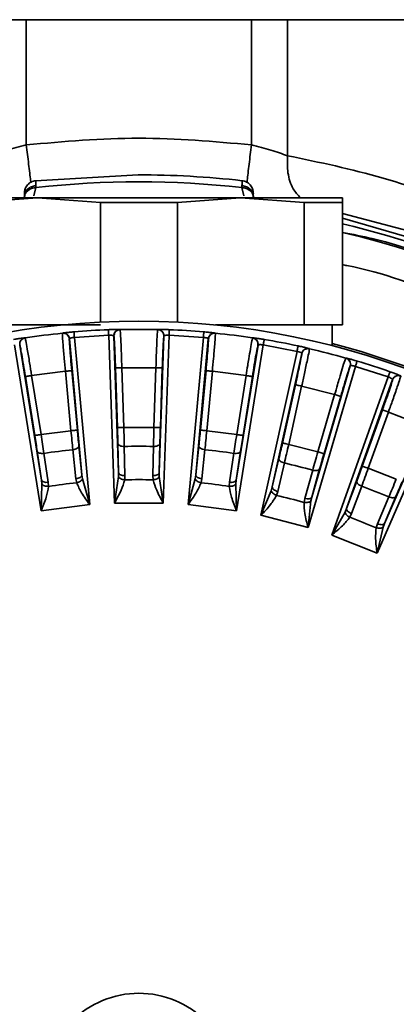
# Paper-space layout 'Blatt1' of a CAD drawing. Units: millimetres. Extents: x 0 to 2100, y 0 to 1485.
# Drawn here: x 455 to 469, y 879 to 918 of the extents above; entities that cross this region are included whole.
import ezdxf

# ---------------------------------------------------------------- set-up
doc = ezdxf.new("R2010")
doc.units = ezdxf.units.MM

psp = doc.layouts.new('Blatt1')

# ---------------------------------------------------------------- linework, layer by layer
at = {"color": 7, "linetype": 'Continuous', "lineweight": 35, "ltscale": 5}
for p, q in [((753.382, 917.74), (423.382, 917.74)), ((459.349, 911.64), (455.326, 911.41)), ((455.333, 911.218), (455.334, 911.138)), ((463.43, 911.138), (463.432, 911.218)), ((454.882, 910.785), (454.881, 910.758)), ((463.883, 910.758), (463.882, 910.785)), ((455.384, 910.74), (452.895, 910.558)), ((455.384, 910.74), (455.405, 910.74)), ((457.869, 910.558), (455.405, 910.74)), ((457.869, 910.558), (457.869, 905.852)), ((460.895, 910.558), (457.869, 910.558)), ((463.359, 910.74), (460.895, 910.558)), ((460.895, 910.558), (460.895, 905.852)), ((463.359, 910.74), (463.38, 910.74)), ((465.87, 910.558), (463.38, 910.74)), ((465.87, 910.558), (465.87, 905.74)), ((467.382, 910.558), (465.87, 910.558)), ((467.382, 910.74), (467.382, 910.558)), ((467.382, 910.558), (467.382, 905.74)), ((467.382, 909.934), (472.245, 908.534)), ((452.895, 905.74), (457.869, 905.74)), ((462.386, 905.74), (465.87, 905.74)), ((465.87, 905.74), (467.382, 905.74)), ((466.982, 904.916), (466.982, 905.741)), ((458.641, 905.561), (458.645, 905.557)), ((462.385, 905.419), (462.388, 905.415)), ((454.91, 905.233), (454.913, 905.23)), ((456.65, 905.189), (456.654, 905.194)), ((457.144, 899.842), (456.654, 905.194)), ((458.196, 905.337), (456.849, 905.252)), ((456.849, 905.252), (457.451, 898.678)), ((458.423, 898.739), (458.196, 905.337)), ((458.397, 905.303), (458.582, 899.933)), ((458.397, 905.303), (458.402, 905.299)), ((460.182, 899.933), (460.367, 905.303)), ((460.568, 905.337), (460.341, 898.739)), ((460.363, 905.299), (460.367, 905.303)), ((461.915, 905.252), (460.568, 905.337)), ((461.313, 898.678), (461.915, 905.252)), ((462.11, 905.194), (461.62, 899.842)), ((462.11, 905.194), (462.114, 905.189)), ((463.851, 905.23), (463.855, 905.233)), ((455.547, 898.438), (454.496, 904.955)), ((454.7, 904.947), (455.556, 899.642)), ((454.7, 904.947), (454.704, 904.943)), ((463.208, 899.642), (464.064, 904.947)), ((464.268, 904.955), (463.217, 898.438)), ((464.06, 904.943), (464.064, 904.947)), ((464.173, 898.256), (465.594, 904.702)), ((465.594, 904.702), (464.268, 904.955)), ((465.78, 904.619), (464.624, 899.372)), ((465.78, 904.619), (465.783, 904.614)), ((466.081, 904.809), (466.083, 904.804)), ((467.512, 904.437), (467.516, 904.44)), ((455.169, 903.752), (456.496, 903.919)), ((456.496, 903.919), (456.715, 901.583)), ((456.964, 901.606), (456.745, 903.943)), ((458.463, 904.051), (458.539, 901.705)), ((458.789, 901.713), (458.713, 904.059)), ((458.713, 904.059), (460.051, 904.059)), ((460.051, 904.059), (459.975, 901.713)), ((460.225, 901.705), (460.301, 904.051)), ((462.019, 903.943), (461.8, 901.606)), ((462.049, 901.583), (462.268, 903.919)), ((462.268, 903.919), (463.595, 903.752)), ((467.891, 904.112), (466.031, 897.778)), ((466.174, 898.974), (467.688, 904.13)), ((467.683, 904.127), (467.688, 904.13)), ((469.175, 903.695), (467.891, 904.112)), ((454.922, 903.712), (455.291, 901.395)), ((455.538, 901.434), (455.169, 903.752)), ((463.595, 903.752), (463.226, 901.434)), ((463.473, 901.395), (463.842, 903.712)), ((466.957, 897.478), (469.175, 903.695)), ((469.35, 903.59), (467.544, 898.528)), ((469.35, 903.59), (469.352, 903.584)), ((465.533, 903.39), (465.023, 901.099)), ((465.267, 901.045), (465.777, 903.335)), ((465.777, 903.335), (467.073, 903.003)), ((467.073, 903.003), (466.416, 900.75)), ((466.656, 900.68), (467.313, 902.933)), ((471.38, 902.822), (468.741, 896.771)), ((469.032, 897.939), (471.181, 902.865)), ((468.95, 902.401), (468.157, 900.192)), ((468.392, 900.108), (469.185, 902.316)), ((469.185, 902.316), (470.429, 901.824)), ((456.715, 901.583), (455.538, 901.434)), ((459.975, 901.713), (458.789, 901.713)), ((463.226, 901.434), (462.049, 901.583)), ((455.387, 900.777), (455.556, 899.642)), ((456.789, 900.837), (456.908, 899.695)), ((457.144, 899.842), (457.025, 900.984)), ((458.556, 901.081), (458.582, 899.933)), ((458.834, 899.816), (458.809, 900.964)), ((459.955, 900.964), (459.93, 899.816)), ((460.182, 899.933), (460.208, 901.081)), ((461.739, 900.984), (461.62, 899.842)), ((461.856, 899.695), (461.975, 900.837)), ((463.208, 899.642), (463.377, 900.777)), ((466.416, 900.75), (465.267, 901.045)), ((455.821, 899.557), (455.652, 900.693)), ((463.112, 900.693), (462.943, 899.557)), ((464.884, 900.49), (464.624, 899.372)), ((464.839, 899.196), (465.1, 900.314)), ((458.582, 899.933), (458.58, 899.776)), ((460.184, 899.776), (460.182, 899.933)), ((466.21, 900.029), (465.9, 898.923)), ((466.174, 898.974), (466.484, 900.079)), ((469.495, 899.671), (468.392, 900.108)), ((455.556, 899.642), (455.574, 899.486)), ((455.832, 899.394), (455.821, 899.557)), ((456.908, 899.695), (456.938, 899.534)), ((457.165, 899.687), (457.144, 899.842)), ((457.451, 898.678), (457.165, 899.687)), ((458.58, 899.776), (458.423, 898.739)), ((458.824, 899.653), (458.834, 899.816)), ((459.93, 899.816), (459.94, 899.653)), ((460.341, 898.739), (460.184, 899.776)), ((461.599, 899.687), (461.313, 898.678)), ((461.62, 899.842), (461.599, 899.687)), ((461.826, 899.534), (461.856, 899.695)), ((462.943, 899.557), (462.932, 899.394)), ((463.19, 899.486), (463.208, 899.642)), ((467.943, 899.605), (467.544, 898.528)), ((455.574, 899.486), (455.547, 898.438)), ((463.217, 898.438), (463.19, 899.486)), ((464.583, 899.221), (464.173, 898.256)), ((464.624, 899.372), (464.583, 899.221)), ((464.789, 899.04), (464.839, 899.196)), ((467.736, 898.327), (468.135, 899.403)), ((465.9, 898.923), (465.869, 898.763)), ((466.031, 897.778), (466.136, 898.822)), ((466.136, 898.822), (466.174, 898.974)), ((469.2, 898.981), (468.754, 897.924)), ((469.032, 897.939), (469.478, 898.997)), ((457.451, 898.678), (455.547, 898.438)), ((460.341, 898.739), (458.423, 898.739)), ((463.217, 898.438), (461.313, 898.678)), ((467.485, 898.384), (466.957, 897.478)), ((467.544, 898.528), (467.485, 898.384)), ((466.031, 897.778), (464.173, 898.256)), ((467.666, 898.179), (467.736, 898.327)), ((468.754, 897.924), (468.704, 897.768)), ((468.741, 896.771), (468.976, 897.793)), ((468.976, 897.793), (469.032, 897.939)), ((468.741, 896.771), (466.957, 897.478))]:
    psp.add_line(p, q, dxfattribs=at)
at = {"color": 1, "linetype": 'Continuous', "lineweight": 35, "ltscale": 5}
for p, q in [((454.96, 912.818), (454.96, 917.74)), ((463.804, 912.818), (463.804, 917.74)), ((465.218, 912.391), (465.218, 917.74)), ((455.334, 911.138), (455.257, 910.818)), ((463.506, 910.819), (463.43, 911.138)), ((471.985, 908.892), (467.382, 910.124))]:
    psp.add_line(p, q, dxfattribs=at)
at = {"color": 7, "linetype": 'Continuous', "lineweight": 35, "ltscale": 25}
psp.add_circle((459.382, 875.74), 30.15, dxfattribs=at)
for radius, start, end in [(35.9, 83.512, 90.0535), (35.629, 83.4762, 96.5238), (34.9, 53.1198, 76.7485), (29.827, 95.7804, 98.6166), (29.838, 92.2943, 94.9057), (29.827, 88.5804, 91.4166), (29.838, 85.0943, 87.7057), (29.827, 81.3834, 84.2166), (29.838, 77.8943, 80.5057), (30.236, 297.4522, 75.442), (29.827, 74.1834, 77.0166), (29.838, 70.6943, 73.3057), (25.23, 95.8986, 98.5014), (25.23, 88.6986, 91.3014), (25.23, 81.4986, 84.1014), (25.23, 74.2986, 76.9014), (23.919, 88.6639, 91.3361), (23.919, 95.8639, 98.5361), (23.919, 81.4639, 84.1361), (25.23, 67.0986, 69.7014), (23.919, 74.2639, 76.9361), (23.919, 67.0639, 69.7361)]:
    psp.add_arc((459.382, 875.74), radius, start, end, dxfattribs=at)
at = {"color": 1, "linetype": 'Continuous', "lineweight": 35, "ltscale": 25}
psp.add_arc((459.382, 875.74), 34.578, 283.4982, 76.623, dxfattribs=at)
at = {"color": 7, "linetype": 'Continuous', "lineweight": 35, "ltscale": 5}
for points, knots in [([(453.546, 912.391), (453.753, 912.464), (454.165, 912.61), (454.696, 912.749), (454.96, 912.818)], [0, 0, 0, 0, 0.501459, 1, 1, 1, 1]), ([(463.804, 912.818), (464.068, 912.749), (464.599, 912.61), (465.011, 912.464), (465.218, 912.391)], [0, 0, 0, 0, 0.498547, 1, 1, 1, 1]), ([(465.218, 912.391), (466.475, 912.132), (468.97, 911.617), (471.408, 910.703), (472.618, 910.249)], [0, 0, 0, 0, 0.503614, 1, 1, 1, 1]), ([(455.333, 911.218), (455.272, 911.207), (455.151, 911.185), (455.004, 911.083), (454.902, 910.945), (454.889, 910.838), (454.882, 910.785)], [0, 0, 0, 0, 0.250001, 0.500002, 0.750004, 1, 1, 1, 1]), ([(455.326, 911.41), (455.326, 911.402), (455.326, 911.385), (455.33, 911.274), (455.333, 911.218)], [0, 0, 0, 0, 0.495064, 1, 1, 1, 1]), ([(463.432, 911.218), (463.434, 911.274), (463.438, 911.385), (463.438, 911.402), (463.439, 911.41)], [0, 0, 0, 0, 0.504788, 1, 1, 1, 1]), ([(463.432, 911.218), (463.492, 911.207), (463.613, 911.185), (463.76, 911.083), (463.862, 910.945), (463.875, 910.838), (463.882, 910.785)], [0, 0, 0, 0, 0.25, 0.5, 0.75, 1, 1, 1, 1]), ([(455.334, 911.138), (455.277, 911.13), (455.159, 911.113), (455.011, 911.025), (454.907, 910.901), (454.89, 910.805), (454.881, 910.758)], [0, 0, 0, 0, 0.241795, 0.499994, 0.758197, 1, 1, 1, 1]), ([(454.882, 910.785), (454.882, 910.822), (454.882, 910.896), (454.882, 910.907), (454.882, 910.913)], [0, 0, 0, 0, 0.500018, 1, 1, 1, 1]), ([(463.883, 910.758), (463.874, 910.805), (463.857, 910.901), (463.753, 911.025), (463.605, 911.113), (463.487, 911.13), (463.43, 911.138)], [0, 0, 0, 0, 0.241803, 0.500006, 0.758205, 1, 1, 1, 1]), ([(455.384, 910.74), (454.805, 910.74), (453.648, 910.74), (452.386, 910.74), (451.541, 910.74), (451.435, 910.74), (451.382, 910.74)], [0, 0, 0, 0, 0.250001, 0.500001, 0.750001, 1, 1, 1, 1]), ([(467.382, 910.74), (467.329, 910.74), (467.224, 910.74), (466.38, 910.74), (465.117, 910.74), (463.959, 910.74), (463.38, 910.74)], [0, 0, 0, 0, 0.249999, 0.499999, 0.749999, 1, 1, 1, 1]), ([(456.378, 905.415), (456.377, 905.413), (456.375, 905.407), (456.376, 905.361), (456.382, 905.234), (456.4, 905.004), (456.424, 904.714), (456.455, 904.363), (456.48, 904.09), (456.496, 903.919)], [0, 0, 0, 0, 0.056874, 0.159301, 0.307155, 0.500248, 0.647413, 0.779905, 1, 1, 1, 1]), ([(456.378, 905.415), (456.378, 905.415), (456.377, 905.416), (456.378, 905.418), (456.379, 905.419)], [0, 0, 0, 0, 0.3382904, 1, 1, 1, 1]), ([(456.379, 905.419), (456.387, 905.421), (456.403, 905.424), (456.507, 905.437), (456.656, 905.453), (456.773, 905.464), (456.83, 905.469)], [0, 0, 0, 0, 0.250356, 0.502418, 0.753932, 1, 1, 1, 1]), ([(458.188, 905.554), (458.245, 905.556), (458.362, 905.561), (458.512, 905.563), (458.617, 905.564), (458.633, 905.562), (458.641, 905.561)], [0, 0, 0, 0, 0.245731, 0.497535, 0.749902, 1, 1, 1, 1]), ([(458.713, 904.059), (458.708, 904.23), (458.699, 904.505), (458.685, 904.856), (458.672, 905.18), (458.656, 905.482), (458.649, 905.532), (458.645, 905.557)], [0, 0, 0, 0, 0.2208, 0.353487, 0.500741, 0.750366, 1, 1, 1, 1]), ([(460.121, 905.557), (460.12, 905.555), (460.117, 905.55), (460.112, 905.505), (460.103, 905.377), (460.091, 905.147), (460.079, 904.856), (460.065, 904.505), (460.056, 904.23), (460.051, 904.059)], [0, 0, 0, 0, 0.056874, 0.159302, 0.307155, 0.500248, 0.647413, 0.779905, 1, 1, 1, 1]), ([(460.121, 905.557), (460.121, 905.558), (460.12, 905.559), (460.122, 905.56), (460.123, 905.561)], [0, 0, 0, 0, 0.3382904, 1, 1, 1, 1]), ([(460.123, 905.561), (460.131, 905.562), (460.147, 905.564), (460.252, 905.563), (460.402, 905.561), (460.519, 905.556), (460.577, 905.554)], [0, 0, 0, 0, 0.250356, 0.502418, 0.753932, 1, 1, 1, 1]), ([(461.934, 905.469), (461.991, 905.464), (462.108, 905.453), (462.257, 905.437), (462.361, 905.424), (462.377, 905.421), (462.385, 905.419)], [0, 0, 0, 0, 0.24573, 0.497535, 0.749902, 1, 1, 1, 1]), ([(462.268, 903.919), (462.284, 904.091), (462.309, 904.365), (462.34, 904.715), (462.367, 905.037), (462.39, 905.338), (462.388, 905.389), (462.388, 905.415)], [0, 0, 0, 0, 0.221469, 0.353989, 0.500738, 0.750365, 1, 1, 1, 1]), ([(454.46, 905.169), (454.517, 905.179), (454.633, 905.198), (454.781, 905.219), (454.886, 905.233), (454.902, 905.233), (454.91, 905.233)], [0, 0, 0, 0, 0.24573, 0.497535, 0.749902, 1, 1, 1, 1]), ([(455.169, 903.752), (455.142, 903.921), (455.099, 904.192), (455.042, 904.539), (454.987, 904.859), (454.934, 905.156), (454.92, 905.205), (454.913, 905.23)], [0, 0, 0, 0, 0.2208, 0.353487, 0.500741, 0.750366, 1, 1, 1, 1]), ([(456.745, 903.943), (456.731, 904.102), (456.701, 904.425), (456.667, 904.836), (456.648, 905.125), (456.649, 905.168), (456.65, 905.189)], [0, 0, 0, 0, 0.2480005, 0.4999863, 0.7519921, 1, 1, 1, 1]), ([(456.654, 905.194), (456.655, 905.197), (456.657, 905.203), (456.677, 905.215), (456.705, 905.227), (456.743, 905.236), (456.787, 905.245), (456.825, 905.249), (456.849, 905.252)], [0, 0, 0, 0, 0.168138, 0.311078, 0.520726, 0.647724, 0.769827, 1, 1, 1, 1]), ([(458.196, 905.337), (458.221, 905.337), (458.259, 905.338), (458.304, 905.335), (458.342, 905.33), (458.372, 905.322), (458.393, 905.313), (458.396, 905.307), (458.397, 905.303)], [0, 0, 0, 0, 0.230807, 0.352909, 0.479691, 0.689483, 0.832231, 1, 1, 1, 1]), ([(458.402, 905.299), (458.405, 905.278), (458.412, 905.236), (458.428, 904.947), (458.447, 904.535), (458.458, 904.211), (458.463, 904.051)], [0, 0, 0, 0, 0.2480053, 0.5000125, 0.7519996, 1, 1, 1, 1]), ([(460.301, 904.051), (460.306, 904.211), (460.317, 904.535), (460.336, 904.947), (460.352, 905.236), (460.359, 905.278), (460.363, 905.299)], [0, 0, 0, 0, 0.2480005, 0.4999863, 0.7519921, 1, 1, 1, 1]), ([(460.367, 905.303), (460.368, 905.307), (460.371, 905.313), (460.392, 905.322), (460.422, 905.33), (460.46, 905.335), (460.506, 905.338), (460.543, 905.337), (460.568, 905.337)], [0, 0, 0, 0, 0.168143, 0.311085, 0.520725, 0.647714, 0.769813, 1, 1, 1, 1]), ([(461.915, 905.252), (461.94, 905.249), (461.977, 905.245), (462.022, 905.236), (462.059, 905.227), (462.088, 905.215), (462.107, 905.203), (462.109, 905.197), (462.11, 905.194)], [0, 0, 0, 0, 0.230749, 0.352865, 0.479691, 0.689476, 0.832226, 1, 1, 1, 1]), ([(462.114, 905.189), (462.115, 905.168), (462.117, 905.125), (462.097, 904.836), (462.063, 904.425), (462.034, 904.102), (462.019, 903.943)], [0, 0, 0, 0, 0.2480053, 0.5000125, 0.7519996, 1, 1, 1, 1]), ([(463.851, 905.23), (463.844, 905.205), (463.83, 905.156), (463.771, 904.833), (463.711, 904.47), (463.652, 904.111), (463.616, 903.884), (463.595, 903.752)], [0, 0, 0, 0, 0.249613, 0.499239, 0.703902, 0.827331, 1, 1, 1, 1]), ([(463.855, 905.233), (463.863, 905.233), (463.879, 905.233), (463.983, 905.219), (464.131, 905.198), (464.247, 905.179), (464.304, 905.169)], [0, 0, 0, 0, 0.250356, 0.502418, 0.753931, 1, 1, 1, 1]), ([(464.064, 904.947), (464.066, 904.95), (464.07, 904.955), (464.092, 904.962), (464.123, 904.966), (464.161, 904.966), (464.206, 904.964), (464.244, 904.958), (464.268, 904.955)], [0, 0, 0, 0, 0.168183, 0.311139, 0.520724, 0.647694, 0.769788, 1, 1, 1, 1]), ([(454.704, 904.943), (454.711, 904.923), (454.723, 904.882), (454.775, 904.597), (454.845, 904.191), (454.897, 903.871), (454.922, 903.712)], [0, 0, 0, 0, 0.248005, 0.500013, 0.752, 1, 1, 1, 1]), ([(463.842, 903.712), (463.867, 903.871), (463.919, 904.191), (463.989, 904.597), (464.041, 904.882), (464.054, 904.923), (464.06, 904.943)], [0, 0, 0, 0, 0.2480005, 0.4999863, 0.7519921, 1, 1, 1, 1]), ([(465.783, 904.614), (465.782, 904.593), (465.778, 904.551), (465.722, 904.266), (465.637, 903.863), (465.567, 903.547), (465.533, 903.39)], [0, 0, 0, 0, 0.248005, 0.500013, 0.752, 1, 1, 1, 1]), ([(465.594, 904.702), (465.618, 904.696), (465.655, 904.687), (465.698, 904.673), (465.733, 904.659), (465.761, 904.644), (465.778, 904.63), (465.78, 904.623), (465.78, 904.619)], [0, 0, 0, 0, 0.230637, 0.352782, 0.479693, 0.689464, 0.832216, 1, 1, 1, 1]), ([(465.64, 904.915), (465.696, 904.902), (465.81, 904.877), (465.956, 904.843), (466.058, 904.817), (466.073, 904.811), (466.081, 904.809)], [0, 0, 0, 0, 0.24573, 0.497535, 0.749902, 1, 1, 1, 1]), ([(465.777, 903.335), (465.814, 903.503), (465.874, 903.772), (465.948, 904.116), (466.015, 904.432), (466.076, 904.728), (466.081, 904.778), (466.083, 904.804)], [0, 0, 0, 0, 0.221469, 0.353989, 0.500738, 0.750365, 1, 1, 1, 1]), ([(467.512, 904.437), (467.502, 904.414), (467.482, 904.366), (467.383, 904.054), (467.278, 903.701), (467.174, 903.352), (467.11, 903.131), (467.073, 903.003)], [0, 0, 0, 0, 0.249613, 0.499239, 0.703901, 0.827331, 1, 1, 1, 1]), ([(467.516, 904.44), (467.524, 904.439), (467.54, 904.437), (467.642, 904.41), (467.786, 904.37), (467.898, 904.337), (467.954, 904.321)], [0, 0, 0, 0, 0.2503554, 0.5024174, 0.7539307, 1, 1, 1, 1]), ([(467.313, 902.933), (467.358, 903.087), (467.449, 903.398), (467.569, 903.792), (467.657, 904.068), (467.674, 904.107), (467.683, 904.127)], [0, 0, 0, 0, 0.248001, 0.499986, 0.751992, 1, 1, 1, 1]), ([(467.688, 904.13), (467.69, 904.132), (467.695, 904.138), (467.717, 904.141), (467.748, 904.142), (467.786, 904.137), (467.831, 904.129), (467.867, 904.118), (467.891, 904.112)], [0, 0, 0, 0, 0.168194, 0.311153, 0.520723, 0.647672, 0.76976, 1, 1, 1, 1]), ([(469.247, 903.9), (469.301, 903.881), (469.412, 903.842), (469.552, 903.789), (469.65, 903.751), (469.664, 903.743), (469.671, 903.74)], [0, 0, 0, 0, 0.24573, 0.497535, 0.749901, 1, 1, 1, 1]), ([(469.352, 903.584), (469.348, 903.564), (469.338, 903.522), (469.247, 903.247), (469.113, 902.857), (469.004, 902.552), (468.95, 902.401)], [0, 0, 0, 0, 0.2480053, 0.5000125, 0.7519996, 1, 1, 1, 1]), ([(469.175, 903.695), (469.198, 903.686), (469.233, 903.673), (469.274, 903.653), (469.308, 903.635), (469.333, 903.616), (469.349, 903.6), (469.349, 903.593), (469.35, 903.59)], [0, 0, 0, 0, 0.230514, 0.35269, 0.479694, 0.68945, 0.832206, 1, 1, 1, 1]), ([(469.185, 902.316), (469.243, 902.478), (469.336, 902.737), (469.453, 903.069), (469.559, 903.374), (469.656, 903.66), (469.667, 903.71), (469.673, 903.735)], [0, 0, 0, 0, 0.221469, 0.353989, 0.500738, 0.750365, 1, 1, 1, 1]), ([(456.789, 900.837), (456.777, 900.954), (456.754, 901.19), (456.728, 901.452), (456.715, 901.583)], [0, 0, 0, 0, 0.4999999, 1, 1, 1, 1]), ([(457.025, 900.984), (457.015, 901.082), (456.995, 901.279), (456.974, 901.497), (456.964, 901.606)], [0, 0, 0, 0, 0.5, 1, 1, 1, 1]), ([(458.539, 901.705), (458.542, 901.596), (458.549, 901.376), (458.554, 901.179), (458.556, 901.081)], [0, 0, 0, 0, 0.500004, 1, 1, 1, 1]), ([(458.809, 900.964), (458.806, 901.082), (458.801, 901.319), (458.793, 901.582), (458.789, 901.713)], [0, 0, 0, 0, 0.499999, 1, 1, 1, 1]), ([(459.955, 900.964), (459.958, 901.082), (459.965, 901.319), (459.972, 901.582), (459.975, 901.713)], [0, 0, 0, 0, 0.4999999, 1, 1, 1, 1]), ([(460.208, 901.081), (460.21, 901.179), (460.215, 901.376), (460.222, 901.596), (460.225, 901.705)], [0, 0, 0, 0, 0.5000003, 1, 1, 1, 1]), ([(461.8, 901.606), (461.79, 901.497), (461.769, 901.279), (461.749, 901.082), (461.739, 900.984)], [0, 0, 0, 0, 0.500004, 1, 1, 1, 1]), ([(461.975, 900.837), (461.987, 900.954), (462.011, 901.19), (462.036, 901.452), (462.049, 901.583)], [0, 0, 0, 0, 0.4999991, 1, 1, 1, 1]), ([(455.291, 901.395), (455.308, 901.287), (455.343, 901.07), (455.372, 900.875), (455.387, 900.777)], [0, 0, 0, 0, 0.500004, 1, 1, 1, 1]), ([(455.652, 900.693), (455.635, 900.81), (455.6, 901.044), (455.559, 901.304), (455.538, 901.434)], [0, 0, 0, 0, 0.4999991, 1, 1, 1, 1]), ([(463.112, 900.693), (463.13, 900.81), (463.166, 901.044), (463.206, 901.304), (463.226, 901.434)], [0, 0, 0, 0, 0.5, 1, 1, 1, 1]), ([(463.377, 900.777), (463.392, 900.875), (463.421, 901.07), (463.456, 901.287), (463.473, 901.395)], [0, 0, 0, 0, 0.5, 1, 1, 1, 1]), ([(465.023, 901.099), (464.999, 900.992), (464.951, 900.778), (464.907, 900.586), (464.884, 900.49)], [0, 0, 0, 0, 0.500004, 1, 1, 1, 1]), ([(465.1, 900.314), (465.127, 900.429), (465.18, 900.66), (465.238, 900.916), (465.267, 901.045)], [0, 0, 0, 0, 0.499999, 1, 1, 1, 1]), ([(466.21, 900.029), (466.243, 900.142), (466.308, 900.37), (466.38, 900.623), (466.416, 900.75)], [0, 0, 0, 0, 0.4999999, 1, 1, 1, 1]), ([(466.484, 900.079), (466.511, 900.174), (466.564, 900.364), (466.625, 900.575), (466.656, 900.68)], [0, 0, 0, 0, 0.5, 1, 1, 1, 1]), ([(468.157, 900.192), (468.12, 900.089), (468.045, 899.883), (467.977, 899.697), (467.943, 899.605)], [0, 0, 0, 0, 0.5000042, 1, 1, 1, 1]), ([(468.135, 899.403), (468.176, 899.514), (468.258, 899.736), (468.347, 899.984), (468.392, 900.108)], [0, 0, 0, 0, 0.499999, 1, 1, 1, 1]), ([(457.165, 899.687), (457.158, 899.672), (457.144, 899.641), (457.09, 899.596), (457.019, 899.557), (456.965, 899.542), (456.938, 899.534)], [0, 0, 0, 0, 0.242734, 0.499998, 0.757263, 1, 1, 1, 1]), ([(458.423, 898.739), (458.517, 898.906), (458.689, 899.211), (458.782, 899.515), (458.824, 899.653)], [0, 0, 0, 0, 0.548118, 1, 1, 1, 1]), ([(458.58, 899.776), (458.589, 899.763), (458.606, 899.734), (458.664, 899.696), (458.739, 899.666), (458.796, 899.657), (458.824, 899.653)], [0, 0, 0, 0, 0.236216, 0.490959, 0.750621, 1, 1, 1, 1]), ([(460.184, 899.776), (460.175, 899.762), (460.157, 899.734), (460.098, 899.695), (460.023, 899.666), (459.967, 899.657), (459.94, 899.653)], [0, 0, 0, 0, 0.242734, 0.499998, 0.757263, 1, 1, 1, 1]), ([(459.94, 899.653), (459.982, 899.515), (460.075, 899.211), (460.247, 898.906), (460.341, 898.739)], [0, 0, 0, 0, 0.451885, 1, 1, 1, 1]), ([(461.599, 899.687), (461.606, 899.673), (461.62, 899.642), (461.672, 899.597), (461.743, 899.558), (461.799, 899.542), (461.826, 899.534)], [0, 0, 0, 0, 0.236216, 0.490959, 0.750621, 1, 1, 1, 1]), ([(469.2, 898.981), (469.247, 899.09), (469.34, 899.308), (469.443, 899.55), (469.495, 899.671)], [0, 0, 0, 0, 0.5, 1, 1, 1, 1]), ([(469.478, 898.997), (469.517, 899.088), (469.594, 899.269), (469.681, 899.471), (469.724, 899.572)], [0, 0, 0, 0, 0.5000003, 1, 1, 1, 1]), ([(455.547, 898.438), (455.62, 898.615), (455.753, 898.939), (455.807, 899.252), (455.832, 899.394)], [0, 0, 0, 0, 0.548118, 1, 1, 1, 1]), ([(455.574, 899.486), (455.584, 899.474), (455.605, 899.448), (455.667, 899.417), (455.746, 899.397), (455.803, 899.395), (455.832, 899.394)], [0, 0, 0, 0, 0.236216, 0.490959, 0.750621, 1, 1, 1, 1]), ([(456.938, 899.534), (456.997, 899.403), (457.128, 899.112), (457.337, 898.832), (457.451, 898.678)], [0, 0, 0, 0, 0.451885, 1, 1, 1, 1]), ([(461.313, 898.678), (461.427, 898.832), (461.636, 899.112), (461.767, 899.403), (461.826, 899.534)], [0, 0, 0, 0, 0.548118, 1, 1, 1, 1]), ([(463.19, 899.486), (463.18, 899.473), (463.158, 899.447), (463.095, 899.417), (463.016, 899.397), (462.96, 899.395), (462.932, 899.394)], [0, 0, 0, 0, 0.2427353, 0.5, 0.7572648, 1, 1, 1, 1]), ([(462.932, 899.394), (462.957, 899.252), (463.011, 898.939), (463.144, 898.615), (463.217, 898.438)], [0, 0, 0, 0, 0.451886, 1, 1, 1, 1]), ([(464.583, 899.221), (464.588, 899.205), (464.598, 899.174), (464.644, 899.122), (464.71, 899.074), (464.763, 899.051), (464.789, 899.04)], [0, 0, 0, 0, 0.236216, 0.490959, 0.750621, 1, 1, 1, 1]), ([(464.173, 898.256), (464.305, 898.394), (464.548, 898.646), (464.714, 898.917), (464.789, 899.04)], [0, 0, 0, 0, 0.548118, 1, 1, 1, 1]), ([(466.136, 898.822), (466.124, 898.81), (466.1, 898.787), (466.033, 898.765), (465.953, 898.754), (465.896, 898.76), (465.869, 898.763)], [0, 0, 0, 0, 0.242735, 0.5, 0.757265, 1, 1, 1, 1]), ([(465.869, 898.763), (465.876, 898.619), (465.89, 898.301), (465.981, 897.963), (466.031, 897.778)], [0, 0, 0, 0, 0.451886, 1, 1, 1, 1]), ([(467.485, 898.384), (467.488, 898.368), (467.494, 898.335), (467.533, 898.278), (467.592, 898.222), (467.642, 898.193), (467.666, 898.179)], [0, 0, 0, 0, 0.236216, 0.490959, 0.750621, 1, 1, 1, 1]), ([(466.957, 897.478), (467.106, 897.598), (467.378, 897.818), (467.577, 898.066), (467.666, 898.179)], [0, 0, 0, 0, 0.548118, 1, 1, 1, 1]), ([(468.704, 897.768), (468.692, 897.625), (468.667, 897.307), (468.715, 896.961), (468.741, 896.771)], [0, 0, 0, 0, 0.451886, 1, 1, 1, 1]), ([(468.976, 897.793), (468.963, 897.783), (468.935, 897.763), (468.866, 897.749), (468.785, 897.749), (468.73, 897.762), (468.704, 897.768)], [0, 0, 0, 0, 0.242735, 0.5, 0.757265, 1, 1, 1, 1])]:
    psp.add_open_spline(points, degree=3, knots=knots, dxfattribs=at)
for points in [[(454.96, 912.818), (456.434, 912.949), (459.382, 913.212), (462.33, 912.949), (463.804, 912.818)], [(454.882, 910.913), (454.888, 910.974), (454.901, 911.095), (455.002, 911.253), (455.147, 911.37), (455.266, 911.397), (455.326, 911.41)], [(463.882, 910.913), (463.876, 910.974), (463.863, 911.095), (463.762, 911.253), (463.618, 911.37), (463.498, 911.397), (463.439, 911.41)], [(459.382, 910.74), (458.685, 910.74), (457.29, 910.74), (456.033, 910.74), (455.405, 910.74)], [(463.359, 910.74), (462.731, 910.74), (461.475, 910.74), (460.08, 910.74), (459.382, 910.74)], [(456.65, 905.189), (456.643, 905.221), (456.63, 905.286), (456.564, 905.363), (456.477, 905.413), (456.411, 905.414), (456.378, 905.415)], [(456.379, 905.419), (456.412, 905.418), (456.479, 905.418), (456.567, 905.368), (456.633, 905.291), (456.647, 905.226), (456.654, 905.194)], [(456.83, 905.469), (456.831, 905.465), (456.831, 905.458), (456.836, 905.409), (456.842, 905.339), (456.847, 905.281), (456.849, 905.252)], [(458.188, 905.554), (458.188, 905.551), (458.188, 905.544), (458.19, 905.494), (458.193, 905.424), (458.195, 905.366), (458.196, 905.337)], [(458.641, 905.561), (458.608, 905.557), (458.543, 905.547), (458.461, 905.487), (458.406, 905.402), (458.4, 905.336), (458.397, 905.303)], [(458.645, 905.557), (458.612, 905.553), (458.546, 905.543), (458.465, 905.483), (458.41, 905.398), (458.404, 905.332), (458.402, 905.299)], [(460.363, 905.299), (460.36, 905.332), (460.354, 905.398), (460.299, 905.482), (460.219, 905.543), (460.154, 905.552), (460.121, 905.557)], [(460.123, 905.561), (460.156, 905.557), (460.221, 905.547), (460.303, 905.487), (460.358, 905.402), (460.364, 905.336), (460.367, 905.303)], [(460.577, 905.554), (460.576, 905.551), (460.576, 905.544), (460.574, 905.494), (460.571, 905.424), (460.569, 905.366), (460.568, 905.337)], [(461.934, 905.469), (461.933, 905.465), (461.933, 905.458), (461.929, 905.409), (461.923, 905.339), (461.918, 905.281), (461.915, 905.252)], [(462.385, 905.419), (462.352, 905.418), (462.285, 905.418), (462.197, 905.368), (462.131, 905.291), (462.117, 905.226), (462.11, 905.194)], [(462.388, 905.415), (462.355, 905.414), (462.288, 905.413), (462.2, 905.363), (462.135, 905.286), (462.121, 905.221), (462.114, 905.189)], [(454.91, 905.233), (454.878, 905.225), (454.814, 905.207), (454.74, 905.137), (454.696, 905.046), (454.698, 904.98), (454.7, 904.947)], [(454.913, 905.23), (454.881, 905.221), (454.818, 905.203), (454.745, 905.133), (454.7, 905.042), (454.703, 904.976), (454.704, 904.943)], [(464.06, 904.943), (464.061, 904.976), (464.064, 905.042), (464.019, 905.133), (463.946, 905.203), (463.883, 905.221), (463.851, 905.23)], [(463.855, 905.233), (463.887, 905.225), (463.951, 905.207), (464.024, 905.137), (464.069, 905.046), (464.066, 904.98), (464.064, 904.947)], [(464.304, 905.169), (464.303, 905.166), (464.302, 905.159), (464.294, 905.11), (464.282, 905.041), (464.273, 904.983), (464.268, 904.955)], [(465.64, 904.915), (465.639, 904.911), (465.637, 904.904), (465.627, 904.856), (465.612, 904.787), (465.6, 904.73), (465.594, 904.702)], [(466.081, 904.809), (466.048, 904.812), (465.982, 904.82), (465.888, 904.782), (465.813, 904.713), (465.791, 904.651), (465.78, 904.619)], [(466.083, 904.804), (466.05, 904.807), (465.984, 904.815), (465.891, 904.776), (465.816, 904.708), (465.794, 904.646), (465.783, 904.614)], [(467.683, 904.127), (467.688, 904.159), (467.7, 904.225), (467.667, 904.32), (467.603, 904.399), (467.542, 904.424), (467.512, 904.437)], [(467.516, 904.44), (467.546, 904.428), (467.608, 904.402), (467.672, 904.324), (467.705, 904.228), (467.693, 904.162), (467.688, 904.13)], [(467.954, 904.321), (467.953, 904.317), (467.95, 904.31), (467.936, 904.263), (467.916, 904.195), (467.899, 904.14), (467.891, 904.112)], [(456.496, 903.919), (456.529, 903.922), (456.593, 903.928), (456.675, 903.936), (456.733, 903.941), (456.741, 903.942), (456.745, 903.943)], [(458.713, 904.059), (458.681, 904.058), (458.616, 904.056), (458.534, 904.053), (458.476, 904.051), (458.468, 904.051), (458.463, 904.051)], [(460.051, 904.059), (460.083, 904.058), (460.148, 904.056), (460.23, 904.053), (460.288, 904.051), (460.297, 904.051), (460.301, 904.051)], [(462.268, 903.919), (462.235, 903.922), (462.171, 903.928), (462.089, 903.936), (462.031, 903.941), (462.023, 903.942), (462.019, 903.943)], [(469.247, 903.9), (469.246, 903.897), (469.243, 903.89), (469.227, 903.844), (469.204, 903.777), (469.184, 903.722), (469.175, 903.695)], [(455.169, 903.752), (455.137, 903.746), (455.073, 903.736), (454.992, 903.723), (454.935, 903.714), (454.926, 903.713), (454.922, 903.712)], [(463.595, 903.752), (463.627, 903.746), (463.691, 903.736), (463.772, 903.723), (463.829, 903.714), (463.838, 903.713), (463.842, 903.712)], [(469.671, 903.74), (469.639, 903.748), (469.575, 903.763), (469.477, 903.737), (469.394, 903.679), (469.364, 903.619), (469.35, 903.59)], [(469.673, 903.735), (469.641, 903.743), (469.576, 903.758), (469.479, 903.732), (469.396, 903.673), (469.367, 903.614), (469.352, 903.584)], [(465.777, 903.335), (465.745, 903.342), (465.682, 903.356), (465.602, 903.374), (465.545, 903.387), (465.537, 903.389), (465.533, 903.39)], [(467.073, 903.003), (467.104, 902.994), (467.166, 902.975), (467.245, 902.953), (467.3, 902.936), (467.308, 902.934), (467.313, 902.933)], [(469.185, 902.316), (469.155, 902.327), (469.094, 902.349), (469.016, 902.377), (468.962, 902.396), (468.954, 902.399), (468.95, 902.401)], [(456.715, 901.583), (456.747, 901.586), (456.812, 901.592), (456.894, 901.6), (456.951, 901.605), (456.96, 901.606), (456.964, 901.606)], [(458.789, 901.713), (458.757, 901.712), (458.692, 901.71), (458.61, 901.708), (458.552, 901.706), (458.543, 901.705), (458.539, 901.705)], [(459.975, 901.713), (460.008, 901.712), (460.072, 901.71), (460.154, 901.708), (460.212, 901.706), (460.221, 901.705), (460.225, 901.705)], [(462.049, 901.583), (462.017, 901.586), (461.952, 901.592), (461.87, 901.6), (461.813, 901.605), (461.804, 901.606), (461.8, 901.606)], [(455.538, 901.434), (455.506, 901.429), (455.442, 901.419), (455.361, 901.406), (455.304, 901.397), (455.296, 901.396), (455.291, 901.395)], [(463.226, 901.434), (463.258, 901.429), (463.322, 901.419), (463.403, 901.406), (463.46, 901.397), (463.469, 901.396), (463.473, 901.395)], [(465.267, 901.045), (465.235, 901.052), (465.172, 901.066), (465.092, 901.084), (465.035, 901.096), (465.027, 901.098), (465.023, 901.099)], [(455.387, 900.777), (455.393, 900.762), (455.407, 900.731), (455.47, 900.7), (455.555, 900.684), (455.62, 900.69), (455.652, 900.693)], [(457.025, 900.984), (457.023, 900.968), (457.017, 900.935), (456.964, 900.889), (456.885, 900.852), (456.821, 900.842), (456.789, 900.837)], [(458.556, 901.081), (458.561, 901.064), (458.57, 901.032), (458.629, 900.993), (458.712, 900.967), (458.777, 900.965), (458.809, 900.964)], [(460.208, 901.081), (460.203, 901.064), (460.194, 901.032), (460.135, 900.993), (460.052, 900.967), (459.987, 900.965), (459.955, 900.964)], [(461.739, 900.984), (461.741, 900.968), (461.747, 900.935), (461.8, 900.889), (461.879, 900.852), (461.943, 900.842), (461.975, 900.837)], [(463.377, 900.777), (463.371, 900.762), (463.357, 900.731), (463.294, 900.7), (463.209, 900.684), (463.144, 900.69), (463.112, 900.693)], [(466.416, 900.75), (466.447, 900.741), (466.509, 900.723), (466.588, 900.7), (466.644, 900.683), (466.652, 900.681), (466.656, 900.68)], [(464.884, 900.49), (464.885, 900.473), (464.886, 900.44), (464.933, 900.387), (465.007, 900.341), (465.069, 900.323), (465.1, 900.314)], [(458.582, 899.933), (458.586, 899.917), (458.596, 899.885), (458.655, 899.846), (458.737, 899.819), (458.802, 899.817), (458.834, 899.816)], [(460.182, 899.933), (460.178, 899.917), (460.168, 899.885), (460.109, 899.846), (460.027, 899.819), (459.962, 899.817), (459.93, 899.816)], [(466.484, 900.079), (466.475, 900.065), (466.458, 900.036), (466.391, 900.013), (466.305, 900.008), (466.242, 900.022), (466.21, 900.029)], [(468.392, 900.108), (468.362, 900.119), (468.301, 900.141), (468.223, 900.168), (468.169, 900.188), (468.161, 900.191), (468.157, 900.192)], [(455.556, 899.642), (455.563, 899.626), (455.576, 899.596), (455.639, 899.564), (455.724, 899.549), (455.789, 899.554), (455.821, 899.557)], [(457.144, 899.842), (457.141, 899.826), (457.136, 899.793), (457.082, 899.747), (457.004, 899.71), (456.94, 899.7), (456.908, 899.695)], [(461.62, 899.842), (461.623, 899.826), (461.628, 899.793), (461.682, 899.747), (461.76, 899.71), (461.824, 899.7), (461.856, 899.695)], [(463.208, 899.642), (463.201, 899.626), (463.188, 899.596), (463.125, 899.564), (463.04, 899.549), (462.975, 899.554), (462.943, 899.557)], [(467.943, 899.605), (467.941, 899.588), (467.938, 899.555), (467.979, 899.497), (468.046, 899.442), (468.105, 899.416), (468.135, 899.403)], [(464.624, 899.372), (464.624, 899.355), (464.625, 899.322), (464.672, 899.269), (464.746, 899.223), (464.808, 899.205), (464.839, 899.196)], [(466.174, 898.974), (466.165, 898.959), (466.148, 898.931), (466.081, 898.907), (465.995, 898.902), (465.932, 898.916), (465.9, 898.923)], [(469.478, 898.997), (469.468, 898.984), (469.448, 898.957), (469.378, 898.943), (469.292, 898.949), (469.231, 898.97), (469.2, 898.981)], [(467.544, 898.528), (467.542, 898.512), (467.539, 898.479), (467.58, 898.421), (467.647, 898.366), (467.706, 898.34), (467.736, 898.327)], [(469.032, 897.939), (469.022, 897.926), (469.001, 897.9), (468.932, 897.885), (468.846, 897.891), (468.785, 897.913), (468.754, 897.924)], [(455.656, 875.74), (455.712, 876.227), (455.824, 877.203), (456.686, 878.443), (457.917, 879.272), (459.382, 879.563), (460.847, 879.272), (462.078, 878.443), (462.94, 877.203), (463.052, 876.227), (463.108, 875.74)]]:
    psp.add_open_spline(points, degree=3, dxfattribs=at)
at = {"color": 1, "linetype": 'Continuous', "lineweight": 35, "ltscale": 5}
for points, knots in [([(454.96, 912.818), (454.991, 912.565), (455.051, 912.059), (455.113, 911.536), (455.133, 911.371), (455.136, 911.345)], [0, 0, 0, 0, 0.457133, 0.914265, 1, 1, 1, 1]), ([(463.804, 912.818), (463.773, 912.565), (463.713, 912.059), (463.651, 911.536), (463.631, 911.371), (463.628, 911.345)], [0, 0, 0, 0, 0.457133, 0.914266, 1, 1, 1, 1]), ([(465.218, 912.391), (465.214, 912.165), (465.207, 911.698), (465.395, 911.098), (465.626, 910.849), (465.728, 910.74)], [0, 0, 0, 0, 0.343997, 0.710893, 1, 1, 1, 1]), ([(480.124, 903.47), (478.94, 904.293), (476.572, 905.939), (472.659, 907.785), (469.576, 908.946), (467.773, 909.3), (467.382, 909.376)], [0, 0, 0, 0, 0.3052176, 0.6104351, 0.9156525, 1, 1, 1, 1]), ([(467.382, 908.105), (467.441, 908.094), (468.912, 907.823), (471.387, 906.901), (474.751, 905.41), (477.682, 903.687), (480.447, 901.672), (483.005, 899.363), (485.314, 896.805), (487.331, 894.041), (489.045, 891.107), (490.573, 887.751), (491.792, 883.976), (492.564, 879.849), (492.814, 875.74), (492.564, 871.631), (491.793, 867.504), (490.573, 863.729), (489.045, 860.373), (487.331, 857.439), (485.314, 854.674), (483.005, 852.117), (480.448, 849.807), (477.683, 847.793), (474.751, 846.069), (471.387, 844.58), (468.95, 843.667), (467.518, 843.4), (467.498, 843.396)], [0, 0, 0, 0, 0.002023, 0.050736, 0.088814, 0.126897, 0.165785, 0.204679, 0.243566, 0.28246, 0.320537, 0.358621, 0.407329, 0.454708, 0.500666, 0.546618, 0.593998, 0.642711, 0.680788, 0.718872, 0.75776, 0.796653, 0.835541, 0.874435, 0.912512, 0.950595, 0.999303, 1, 1, 1, 1])]:
    psp.add_open_spline(points, degree=3, knots=knots, dxfattribs=at)

doc.saveas('drawing.dxf')
